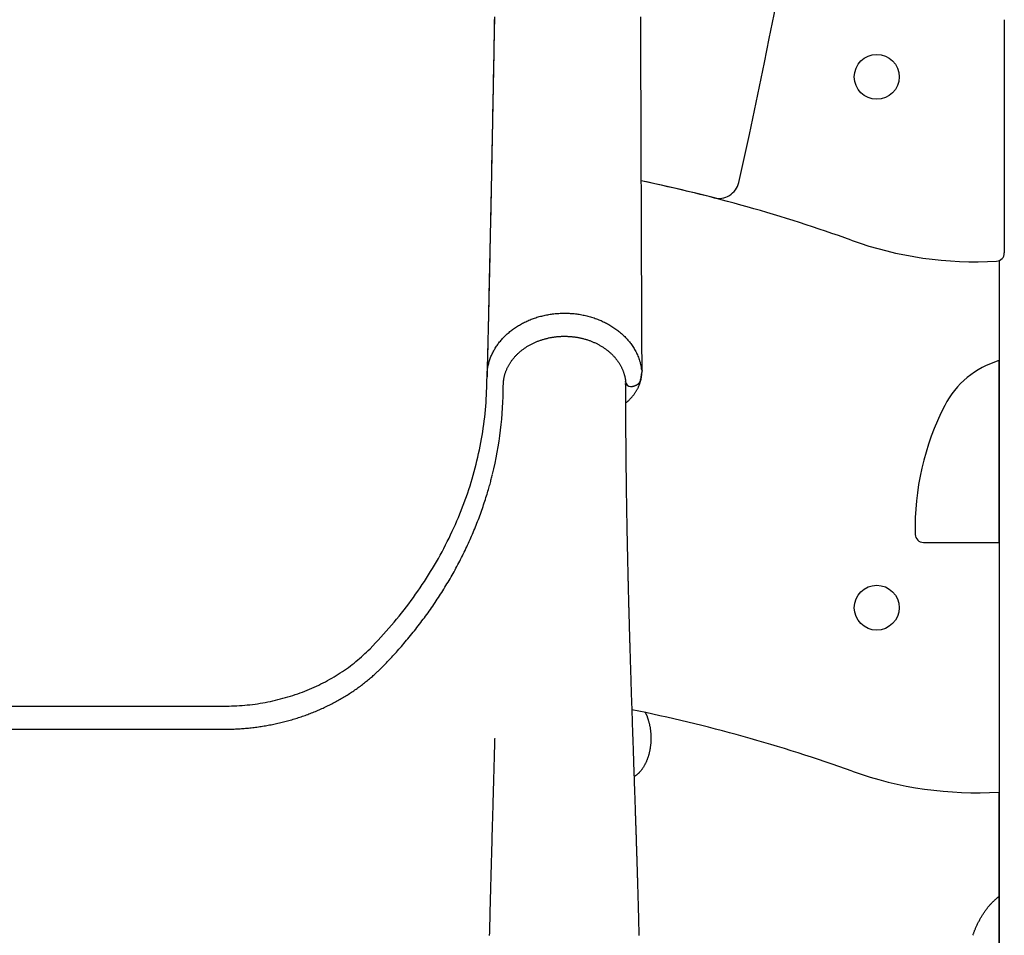
# Model space of a CAD drawing. Extents: x -4207 to 9243, y -2004 to 2308.
# Drawn here: x 4438 to 4920, y -198 to 251 of the extents above; entities that cross this region are included whole.
import ezdxf

# ---------------------------------------------------------------- set-up
doc = ezdxf.new("R2010")
doc.units = 0

msp = doc.modelspace()

# ---------------------------------------------------------------- linework, layer by layer
at = {"color": 7, "linetype": 'Continuous'}
for p, q in [((4920.47, 250.85), (4920.47, 136.58)), ((4917.97, 132.88), (4917.97, -1185.15)), ((4917.86, 83.85), (4917.86, -5.15)), ((4742.31, 74.59), (4742.91, 78.05)), ((4734.95, 71.5), (4734.9, 72.64)), ((4880.81, -5.15), (4917.97, -5.15)), ((4337.97, -85.39), (4537.97, -85.39)), ((4337.97, -96.7), (4537.97, -96.7)), ((4917.86, -127.45), (4917.86, -566.63))]:
    msp.add_line(p, q, dxfattribs=at)
for points in [[(4670.6, 252.31), (4670.56, 249.81), (4670.51, 247.31), (4670.46, 244.83), (4670.42, 242.36), (4670.37, 239.89), (4670.33, 237.44), (4670.28, 234.99), (4670.24, 232.55), (4670.19, 230.11), (4670.15, 227.69), (4670.1, 225.27), (4670.06, 222.86), (4670.01, 220.44), (4669.97, 218.02), (4669.92, 215.61), (4669.88, 213.18), (4669.83, 210.75), (4669.78, 208.3), (4669.74, 205.85), (4669.69, 203.39), (4669.64, 200.91), (4669.6, 198.43), (4669.55, 195.94), (4669.5, 193.44), (4669.45, 190.93), (4669.4, 188.42), (4669.35, 185.89), (4669.3, 183.36), (4669.25, 180.83), (4669.2, 178.28), (4669.15, 175.73), (4669.1, 173.17), (4669.05, 170.61), (4669, 168.04), (4668.95, 165.47), (4668.89, 162.89), (4668.84, 160.32), (4668.79, 157.76), (4668.74, 155.2), (4668.68, 152.64), (4668.63, 150.1), (4668.58, 147.57), (4668.53, 145.05), (4668.47, 142.55), (4668.42, 140.06), (4668.37, 137.58), (4668.32, 135.12), (4668.26, 132.67), (4668.21, 130.23), (4668.16, 127.81), (4668.11, 125.4), (4668.06, 123.01), (4668, 120.63), (4667.95, 118.26), (4667.9, 115.9), (4667.85, 113.56), (4667.8, 111.23), (4667.74, 108.92), (4667.69, 106.62), (4667.64, 104.33), (4667.59, 102.06), (4667.54, 99.8), (4667.48, 97.56), (4667.43, 95.34), (4667.38, 93.14), (4667.33, 90.95), (4667.28, 88.78), (4667.23, 86.63), (4667.18, 84.48), (4667.12, 82.35), (4667.07, 80.22), (4667.02, 78.1), (4666.97, 75.98)], [(4670.6, 251.49), (4670.57, 249.53), (4670.53, 247.55), (4670.5, 245.58), (4670.46, 243.59), (4670.43, 241.6), (4670.39, 239.6), (4670.35, 237.6), (4670.32, 235.59), (4670.28, 233.57), (4670.24, 231.54), (4670.2, 229.52), (4670.17, 227.48), (4670.13, 225.44), (4670.09, 223.39), (4670.05, 221.34), (4670.01, 219.28), (4669.98, 217.22), (4669.94, 215.15), (4669.9, 213.08), (4669.86, 211), (4669.82, 208.92), (4669.78, 206.83), (4669.74, 204.74), (4669.7, 202.64), (4669.66, 200.54), (4669.62, 198.44), (4669.58, 196.33), (4669.54, 194.21), (4669.5, 192.1), (4669.45, 189.98), (4669.41, 187.86), (4669.37, 185.73), (4669.33, 183.6), (4669.29, 181.47), (4669.24, 179.33), (4669.2, 177.19), (4669.16, 175.05), (4669.12, 172.91), (4669.07, 170.77), (4669.03, 168.63), (4668.99, 166.49), (4668.94, 164.37), (4668.9, 162.25), (4668.86, 160.15), (4668.81, 158.07), (4668.77, 156), (4668.73, 153.96), (4668.69, 151.93), (4668.65, 149.92), (4668.6, 147.94), (4668.56, 145.97), (4668.52, 144.02), (4668.48, 142.09), (4668.44, 140.18), (4668.4, 138.28), (4668.36, 136.41), (4668.32, 134.56), (4668.28, 132.72), (4668.24, 130.91), (4668.2, 129.11), (4668.16, 127.34), (4668.13, 125.58), (4668.09, 123.84), (4668.05, 122.12), (4668.01, 120.4), (4667.97, 118.7), (4667.94, 117.01), (4667.9, 115.32), (4667.86, 113.64), (4667.82, 111.96), (4667.78, 110.28), (4667.75, 108.61), (4667.71, 106.95), (4667.67, 105.29), (4667.63, 103.66), (4667.59, 102.03), (4667.56, 100.42), (4667.52, 98.83), (4667.48, 97.26), (4667.45, 95.71), (4667.41, 94.18), (4667.38, 92.67), (4667.34, 91.18), (4667.31, 89.71), (4667.27, 88.27), (4667.24, 86.84), (4667.2, 85.44), (4667.17, 84.05), (4667.13, 82.68), (4667.1, 81.32), (4667.07, 79.97), (4667.04, 78.62), (4667, 77.28)], [(4742.96, 78.95), (4742.95, 80.39), (4742.95, 81.83), (4742.94, 83.28), (4742.93, 84.74), (4742.93, 86.23), (4742.92, 87.74), (4742.91, 89.28), (4742.91, 90.85), (4742.9, 92.46), (4742.89, 94.11), (4742.89, 95.8), (4742.88, 97.52), (4742.87, 99.28), (4742.86, 101.08), (4742.86, 102.91), (4742.85, 104.77), (4742.84, 106.67), (4742.83, 108.59), (4742.82, 110.54), (4742.82, 112.52), (4742.81, 114.51), (4742.8, 116.51), (4742.79, 118.53), (4742.78, 120.55), (4742.78, 122.57), (4742.77, 124.6), (4742.76, 126.62), (4742.75, 128.65), (4742.74, 130.68), (4742.74, 132.71), (4742.73, 134.74), (4742.72, 136.77), (4742.71, 138.8), (4742.71, 140.83), (4742.7, 142.86), (4742.69, 144.89), (4742.68, 146.92), (4742.68, 148.94), (4742.67, 150.97), (4742.66, 153), (4742.65, 155.02), (4742.65, 157.05), (4742.64, 159.08), (4742.63, 161.1), (4742.62, 163.13), (4742.62, 165.17), (4742.61, 167.2), (4742.6, 169.25), (4742.59, 171.29), (4742.59, 173.35), (4742.58, 175.4), (4742.57, 177.47), (4742.56, 179.54), (4742.56, 181.61), (4742.55, 183.69), (4742.54, 185.77), (4742.53, 187.86), (4742.53, 189.95), (4742.52, 192.05), (4742.51, 194.15), (4742.51, 196.25), (4742.5, 198.36), (4742.49, 200.47), (4742.48, 202.59), (4742.48, 204.71), (4742.47, 206.83), (4742.46, 208.95), (4742.45, 211.07), (4742.45, 213.2), (4742.44, 215.31), (4742.43, 217.43), (4742.43, 219.54), (4742.42, 221.64), (4742.41, 223.73), (4742.4, 225.82), (4742.4, 227.91), (4742.39, 229.98), (4742.38, 232.05), (4742.38, 234.11), (4742.37, 236.16), (4742.36, 238.21), (4742.36, 240.25), (4742.35, 242.28), (4742.34, 244.3), (4742.34, 246.31), (4742.33, 248.32), (4742.32, 250.32), (4742.32, 252.31)], [(4666.97, 75.98), (4666.99, 76.48), (4667.02, 76.98), (4667.05, 77.48), (4667.08, 77.98), (4667.12, 78.48), (4667.16, 78.98), (4667.22, 79.48), (4667.29, 79.98), (4667.36, 80.47), (4667.45, 80.97), (4667.56, 81.46), (4667.67, 81.95), (4667.79, 82.44), (4667.93, 82.93), (4668.07, 83.42), (4668.22, 83.91), (4668.39, 84.39), (4668.56, 84.87), (4668.74, 85.35), (4668.92, 85.83), (4669.12, 86.3), (4669.33, 86.77), (4669.55, 87.24), (4669.77, 87.71), (4670.01, 88.17), (4670.25, 88.63), (4670.5, 89.08), (4670.76, 89.54), (4671.04, 89.99), (4671.32, 90.43), (4671.6, 90.87), (4671.9, 91.31), (4672.21, 91.75), (4672.52, 92.18), (4672.84, 92.6), (4673.17, 93.02), (4673.51, 93.44), (4673.86, 93.85), (4674.21, 94.26), (4674.58, 94.66), (4674.95, 95.06), (4675.33, 95.45), (4675.71, 95.84), (4676.11, 96.23), (4676.51, 96.6), (4676.92, 96.98), (4677.33, 97.34), (4677.76, 97.71), (4678.19, 98.06), (4678.63, 98.41), (4679.07, 98.76), (4679.52, 99.09), (4679.98, 99.43), (4680.44, 99.75), (4680.91, 100.07), (4681.39, 100.39), (4681.87, 100.7), (4682.36, 101), (4682.86, 101.29), (4683.36, 101.58), (4683.86, 101.86), (4684.37, 102.14), (4684.89, 102.4), (4685.41, 102.67), (4685.94, 102.92), (4686.47, 103.17), (4687.01, 103.41), (4687.55, 103.64), (4688.09, 103.87), (4688.64, 104.09), (4689.2, 104.3), (4689.76, 104.5), (4690.32, 104.7), (4690.88, 104.89), (4691.45, 105.07), (4692.03, 105.25), (4692.6, 105.41), (4693.18, 105.57), (4693.77, 105.72), (4694.35, 105.87), (4694.94, 106), (4695.53, 106.13), (4696.13, 106.25), (4696.72, 106.36), (4697.32, 106.47), (4697.92, 106.57), (4698.53, 106.66), (4699.14, 106.74), (4699.74, 106.81), (4700.36, 106.88), (4700.97, 106.93), (4701.58, 106.98), (4702.2, 107.02), (4702.82, 107.06), (4703.44, 107.08), (4704.06, 107.1), (4704.68, 107.11), (4705.3, 107.11), (4705.93, 107.1), (4706.55, 107.08), (4707.18, 107.05), (4707.8, 107.02), (4708.43, 106.98), (4709.05, 106.93), (4709.68, 106.87), (4710.3, 106.8), (4710.92, 106.72), (4711.55, 106.64), (4712.17, 106.54), (4712.79, 106.44), (4713.4, 106.33), (4714.02, 106.21), (4714.63, 106.08), (4715.24, 105.95), (4715.85, 105.8), (4716.45, 105.65), (4717.05, 105.49), (4717.65, 105.32), (4718.24, 105.15), (4718.83, 104.96), (4719.42, 104.77), (4720, 104.57), (4720.58, 104.36), (4721.16, 104.14), (4721.73, 103.92), (4722.29, 103.69), (4722.85, 103.45), (4723.41, 103.2), (4723.96, 102.94), (4724.5, 102.68), (4725.04, 102.41), (4725.57, 102.13), (4726.1, 101.85), (4726.62, 101.56), (4727.14, 101.26), (4727.65, 100.95), (4728.15, 100.64), (4728.65, 100.32), (4729.14, 100), (4729.63, 99.66), (4730.1, 99.33), (4730.57, 98.98), (4731.04, 98.63), (4731.49, 98.27), (4731.94, 97.91), (4732.38, 97.54), (4732.82, 97.16), (4733.24, 96.78), (4733.66, 96.39), (4734.07, 95.99), (4734.48, 95.6), (4734.87, 95.19), (4735.26, 94.78), (4735.63, 94.37), (4736, 93.94), (4736.37, 93.51), (4736.72, 93.08), (4737.07, 92.64), (4737.41, 92.18), (4737.75, 91.72), (4738.07, 91.26), (4738.39, 90.78), (4738.71, 90.29), (4739.02, 89.8), (4739.31, 89.29), (4739.61, 88.78), (4739.89, 88.26), (4740.16, 87.73), (4740.43, 87.19), (4740.69, 86.64), (4740.93, 86.08), (4741.16, 85.52), (4741.38, 84.94), (4741.59, 84.36), (4741.78, 83.77), (4741.95, 83.17), (4742.1, 82.56), (4742.24, 81.95), (4742.37, 81.33), (4742.48, 80.7), (4742.59, 80.07), (4742.69, 79.44), (4742.78, 78.81), (4742.88, 78.17)], [(4674.97, 71.68), (4674.97, 71.88), (4674.98, 72.09), (4674.98, 72.29), (4674.99, 72.5), (4675, 72.72), (4675.01, 72.93), (4675.03, 73.16), (4675.04, 73.38), (4675.06, 73.62), (4675.09, 73.86), (4675.12, 74.1), (4675.15, 74.35), (4675.19, 74.61), (4675.23, 74.88), (4675.28, 75.15), (4675.33, 75.42), (4675.39, 75.71), (4675.46, 75.99), (4675.52, 76.28), (4675.6, 76.58), (4675.68, 76.88), (4675.76, 77.18), (4675.85, 77.48), (4675.95, 77.77), (4676.05, 78.07), (4676.15, 78.37), (4676.26, 78.67), (4676.38, 78.96), (4676.5, 79.26), (4676.62, 79.55), (4676.75, 79.84), (4676.88, 80.13), (4677.02, 80.42), (4677.16, 80.71), (4677.31, 80.99), (4677.46, 81.28), (4677.61, 81.56), (4677.77, 81.84), (4677.94, 82.12), (4678.11, 82.4), (4678.28, 82.67), (4678.46, 82.95), (4678.64, 83.22), (4678.83, 83.49), (4679.02, 83.76), (4679.21, 84.03), (4679.41, 84.29), (4679.62, 84.55), (4679.82, 84.81), (4680.04, 85.07), (4680.25, 85.33), (4680.47, 85.58), (4680.69, 85.83), (4680.92, 86.08), (4681.15, 86.33), (4681.39, 86.57), (4681.63, 86.81), (4681.87, 87.05), (4682.12, 87.29), (4682.37, 87.52), (4682.62, 87.75), (4682.88, 87.98), (4683.14, 88.21), (4683.41, 88.43), (4683.68, 88.65), (4683.95, 88.87), (4684.22, 89.08), (4684.5, 89.3), (4684.79, 89.51), (4685.07, 89.71), (4685.36, 89.92), (4685.65, 90.12), (4685.95, 90.31), (4686.24, 90.51), (4686.55, 90.7), (4686.85, 90.89), (4687.16, 91.07), (4687.47, 91.25), (4687.78, 91.43), (4688.1, 91.61), (4688.41, 91.78), (4688.74, 91.95), (4689.06, 92.12), (4689.39, 92.28), (4689.72, 92.44), (4690.05, 92.59), (4690.38, 92.74), (4690.72, 92.89), (4691.06, 93.04), (4691.4, 93.18), (4691.74, 93.32), (4692.08, 93.45), (4692.43, 93.58), (4692.78, 93.71), (4693.13, 93.84), (4693.49, 93.96), (4693.84, 94.07), (4694.2, 94.19), (4694.56, 94.29), (4694.92, 94.4), (4695.28, 94.5), (4695.64, 94.6), (4696.01, 94.69), (4696.38, 94.78), (4696.75, 94.87), (4697.11, 94.95), (4697.49, 95.03), (4697.86, 95.11), (4698.23, 95.18), (4698.61, 95.25), (4698.98, 95.31), (4699.36, 95.37), (4699.73, 95.43), (4700.11, 95.48), (4700.49, 95.53), (4700.87, 95.57), (4701.25, 95.61), (4701.63, 95.65), (4702.01, 95.68), (4702.4, 95.71), (4702.78, 95.73), (4703.16, 95.76), (4703.54, 95.77), (4703.93, 95.78), (4704.31, 95.79), (4704.7, 95.8), (4705.08, 95.8), (4705.46, 95.8), (4705.85, 95.79), (4706.23, 95.78), (4706.61, 95.76), (4706.99, 95.74), (4707.38, 95.72), (4707.76, 95.69), (4708.14, 95.66), (4708.52, 95.63), (4708.9, 95.59), (4709.28, 95.55), (4709.66, 95.5), (4710.04, 95.45), (4710.42, 95.4), (4710.79, 95.34), (4711.17, 95.28), (4711.54, 95.21), (4711.92, 95.14), (4712.29, 95.07), (4712.66, 94.99), (4713.03, 94.91), (4713.4, 94.82), (4713.77, 94.74), (4714.13, 94.64), (4714.49, 94.55), (4714.86, 94.45), (4715.22, 94.34), (4715.58, 94.24), (4715.93, 94.13), (4716.29, 94.01), (4716.64, 93.89), (4717, 93.77), (4717.34, 93.64), (4717.69, 93.52), (4718.04, 93.38), (4718.38, 93.25), (4718.72, 93.11), (4719.06, 92.96), (4719.4, 92.82), (4719.73, 92.67), (4720.06, 92.51), (4720.39, 92.36), (4720.72, 92.2), (4721.04, 92.03), (4721.36, 91.87), (4721.68, 91.7), (4722, 91.52), (4722.31, 91.35), (4722.62, 91.17), (4722.93, 90.99), (4723.23, 90.8), (4723.54, 90.61), (4723.83, 90.42), (4724.13, 90.22), (4724.42, 90.03), (4724.71, 89.83), (4725, 89.62), (4725.28, 89.42), (4725.56, 89.21), (4725.83, 88.99), (4726.11, 88.78), (4726.38, 88.56), (4726.64, 88.34), (4726.9, 88.12), (4727.16, 87.89), (4727.42, 87.66), (4727.67, 87.43), (4727.91, 87.2), (4728.16, 86.96), (4728.4, 86.73), (4728.63, 86.48), (4728.87, 86.24), (4729.1, 86), (4729.32, 85.75), (4729.54, 85.5), (4729.76, 85.25), (4729.97, 84.99), (4730.18, 84.74), (4730.38, 84.48), (4730.58, 84.22), (4730.78, 83.96), (4730.97, 83.69), (4731.16, 83.42), (4731.34, 83.16), (4731.52, 82.89), (4731.7, 82.61), (4731.87, 82.34), (4732.04, 82.07), (4732.2, 81.79), (4732.36, 81.51), (4732.51, 81.23), (4732.66, 80.95), (4732.8, 80.66), (4732.94, 80.38), (4733.08, 80.09), (4733.21, 79.81), (4733.34, 79.52), (4733.46, 79.23), (4733.57, 78.94), (4733.69, 78.65), (4733.79, 78.36), (4733.89, 78.07), (4733.99, 77.79), (4734.08, 77.5), (4734.17, 77.23), (4734.25, 76.96), (4734.32, 76.69), (4734.39, 76.43), (4734.45, 76.17), (4734.51, 75.92), (4734.56, 75.68), (4734.61, 75.44), (4734.65, 75.21), (4734.69, 74.98), (4734.72, 74.76), (4734.76, 74.54), (4734.79, 74.33), (4734.81, 74.11), (4734.84, 73.91), (4734.86, 73.7), (4734.89, 73.49)], [(4735.03, 63.24), (4735.18, 63.35), (4735.33, 63.47), (4735.48, 63.59), (4735.64, 63.71), (4735.79, 63.83), (4735.95, 63.97), (4736.11, 64.1), (4736.28, 64.25), (4736.44, 64.4), (4736.62, 64.56), (4736.79, 64.74), (4736.97, 64.92), (4737.15, 65.1), (4737.34, 65.3), (4737.52, 65.51), (4737.72, 65.72), (4737.91, 65.94), (4738.11, 66.17), (4738.31, 66.41), (4738.5, 66.65), (4738.7, 66.89), (4738.89, 67.15), (4739.09, 67.4), (4739.27, 67.65), (4739.46, 67.91), (4739.63, 68.17), (4739.8, 68.43), (4739.97, 68.69), (4740.13, 68.96), (4740.29, 69.22), (4740.44, 69.49), (4740.59, 69.75), (4740.74, 70.02), (4740.87, 70.29), (4741.01, 70.56), (4741.14, 70.83), (4741.26, 71.11), (4741.38, 71.38), (4741.5, 71.65), (4741.61, 71.93), (4741.71, 72.2), (4741.81, 72.48), (4741.91, 72.75), (4742, 73.03), (4742.08, 73.3), (4742.16, 73.57), (4742.24, 73.84), (4742.31, 74.1), (4742.38, 74.36), (4742.44, 74.61), (4742.5, 74.86), (4742.55, 75.1), (4742.59, 75.34), (4742.64, 75.58), (4742.67, 75.81), (4742.71, 76.03), (4742.74, 76.25), (4742.76, 76.47), (4742.78, 76.68), (4742.8, 76.88), (4742.81, 77.09), (4742.83, 77.29), (4742.84, 77.49), (4742.85, 77.69)], [(4742.88, 78.17), (4742.88, 78.15), (4742.88, 78.13), (4742.89, 78.12), (4742.89, 78.1), (4742.89, 78.08), (4742.89, 78.07), (4742.9, 78.06), (4742.9, 78.05), (4742.9, 78.03), (4742.9, 78.03), (4742.9, 78.02), (4742.9, 78.01), (4742.9, 78.01), (4742.9, 78.01), (4742.91, 78.01), (4742.91, 78.01), (4742.91, 78.01), (4742.91, 78.02), (4742.91, 78.02), (4742.91, 78.03), (4742.91, 78.03), (4742.91, 78.04), (4742.91, 78.05), (4742.91, 78.05)], [(4742.92, 78.4), (4742.93, 78.42), (4742.93, 78.44), (4742.93, 78.45), (4742.93, 78.47), (4742.93, 78.49), (4742.93, 78.5), (4742.93, 78.52), (4742.93, 78.54), (4742.93, 78.55), (4742.93, 78.57), (4742.93, 78.59), (4742.93, 78.6), (4742.93, 78.62), (4742.93, 78.64), (4742.93, 78.65), (4742.93, 78.67)], [(4742.93, 78.67), (4742.94, 78.72), (4742.94, 78.77), (4742.94, 78.81), (4742.94, 78.85), (4742.94, 78.89), (4742.94, 78.93), (4742.94, 78.96), (4742.94, 78.99), (4742.94, 79.01), (4742.94, 79.02), (4742.95, 79.03), (4742.95, 79.03), (4742.95, 79.03), (4742.95, 79.03), (4742.95, 79.02), (4742.95, 79.02)], [(4742.96, 78.82), (4742.96, 78.81), (4742.96, 78.81), (4742.96, 78.81), (4742.96, 78.8), (4742.96, 78.8), (4742.96, 78.79), (4742.96, 78.79), (4742.96, 78.78), (4742.96, 78.78), (4742.96, 78.77), (4742.96, 78.77), (4742.96, 78.76), (4742.95, 78.76), (4742.95, 78.75), (4742.95, 78.74), (4742.95, 78.73), (4742.95, 78.72), (4742.95, 78.71), (4742.95, 78.7), (4742.94, 78.69), (4742.94, 78.67), (4742.94, 78.66), (4742.94, 78.65), (4742.93, 78.63)], [(4742.96, 78.95), (4742.96, 78.94), (4742.96, 78.93), (4742.96, 78.92), (4742.96, 78.91), (4742.96, 78.9), (4742.96, 78.89), (4742.96, 78.88), (4742.96, 78.87), (4742.96, 78.87), (4742.96, 78.86), (4742.96, 78.85), (4742.96, 78.84), (4742.96, 78.84), (4742.96, 78.83), (4742.96, 78.82), (4742.96, 78.82)], [(4609.65, -57.28), (4610.99, -55.85), (4612.33, -54.43), (4613.67, -53), (4615, -51.56), (4616.32, -50.12), (4617.63, -48.68), (4618.92, -47.22), (4620.2, -45.76), (4621.46, -44.28), (4622.7, -42.8), (4623.92, -41.3), (4625.12, -39.8), (4626.31, -38.28), (4627.48, -36.76), (4628.63, -35.22), (4629.77, -33.68), (4630.9, -32.14), (4632, -30.58), (4633.1, -29.02), (4634.18, -27.45), (4635.24, -25.87), (4636.28, -24.29), (4637.31, -22.7), (4638.33, -21.1), (4639.32, -19.5), (4640.3, -17.89), (4641.26, -16.27), (4642.21, -14.64), (4643.14, -13.01), (4644.05, -11.37), (4644.94, -9.73), (4645.82, -8.08), (4646.68, -6.42), (4647.52, -4.76), (4648.35, -3.09), (4649.16, -1.42), (4649.95, 0.26), (4650.72, 1.95), (4651.48, 3.64), (4652.22, 5.33), (4652.94, 7.04), (4653.65, 8.74), (4654.33, 10.45), (4655, 12.17), (4655.65, 13.89), (4656.29, 15.61), (4656.9, 17.34), (4657.5, 19.07), (4658.08, 20.81), (4658.64, 22.55), (4659.18, 24.29), (4659.71, 26.04), (4660.22, 27.79), (4660.71, 29.55), (4661.18, 31.31), (4661.63, 33.07), (4662.06, 34.83), (4662.48, 36.6), (4662.87, 38.37), (4663.25, 40.14), (4663.61, 41.92), (4663.96, 43.7), (4664.28, 45.48), (4664.59, 47.26), (4664.88, 49.05), (4665.16, 50.83), (4665.41, 52.62), (4665.65, 54.41), (4665.86, 56.2), (4666.05, 58), (4666.23, 59.79), (4666.38, 61.59), (4666.5, 63.38), (4666.61, 65.18), (4666.69, 66.98), (4666.77, 68.78), (4666.83, 70.58), (4666.88, 72.38), (4666.93, 74.18), (4666.97, 75.98)], [(4734.87, 73.35), (4734.87, 73.37), (4734.87, 73.39), (4734.87, 73.41), (4734.87, 73.43), (4734.87, 73.44), (4734.87, 73.46), (4734.87, 73.48), (4734.87, 73.5), (4734.87, 73.52), (4734.87, 73.53), (4734.87, 73.55), (4734.87, 73.57), (4734.87, 73.58), (4734.86, 73.6), (4734.86, 73.61), (4734.86, 73.63)], [(4741.57, -197.64), (4741.55, -196.68), (4741.52, -195.74), (4741.5, -194.81), (4741.48, -193.9), (4741.45, -193), (4741.43, -192.11), (4741.41, -191.24), (4741.39, -190.38), (4741.36, -189.53), (4741.34, -188.7), (4741.32, -187.88), (4741.3, -187.07), (4741.28, -186.28), (4741.26, -185.5), (4741.24, -184.73), (4741.21, -183.98), (4741.19, -183.24), (4741.17, -182.52), (4741.15, -181.8), (4741.13, -181.1), (4741.12, -180.41), (4741.1, -179.74), (4741.08, -179.08), (4741.06, -178.42), (4741.04, -177.78), (4741.02, -177.16), (4741.01, -176.54), (4740.99, -175.93), (4740.97, -175.33), (4740.95, -174.74), (4740.94, -174.17), (4740.92, -173.6), (4740.9, -173.04), (4740.89, -172.48), (4740.87, -171.94), (4740.86, -171.41), (4740.84, -170.89), (4740.82, -170.37), (4740.81, -169.87), (4740.79, -169.37), (4740.78, -168.89), (4740.77, -168.42), (4740.75, -167.95), (4740.74, -167.5), (4740.72, -167.05), (4740.71, -166.62), (4740.7, -166.2), (4740.69, -165.79), (4740.67, -165.39), (4740.66, -165), (4740.65, -164.62), (4740.64, -164.25), (4740.63, -163.9), (4740.62, -163.55), (4740.61, -163.21), (4740.6, -162.88), (4740.59, -162.56), (4740.58, -162.25), (4740.57, -161.96), (4740.56, -161.67), (4740.55, -161.39), (4740.54, -161.12), (4740.53, -160.86), (4740.53, -160.61), (4740.52, -160.36), (4740.51, -160.13), (4740.5, -159.9), (4740.5, -159.68), (4740.49, -159.47), (4740.48, -159.27), (4740.48, -159.07), (4740.47, -158.88), (4740.47, -158.7), (4740.46, -158.52), (4740.46, -158.35), (4740.45, -158.19), (4740.45, -158.04), (4740.44, -157.89), (4740.44, -157.74), (4740.43, -157.61), (4740.43, -157.48), (4740.42, -157.35), (4740.42, -157.22), (4740.42, -157.1), (4740.41, -156.98), (4740.41, -156.86), (4740.4, -156.75), (4740.4, -156.63), (4740.4, -156.51), (4740.39, -156.39), (4740.39, -156.26), (4740.39, -156.14), (4740.38, -156.01), (4740.38, -155.87), (4740.37, -155.73), (4740.37, -155.58), (4740.36, -155.43), (4740.36, -155.27), (4740.35, -155.1), (4740.35, -154.92), (4740.34, -154.73), (4740.33, -154.53), (4740.33, -154.33), (4740.32, -154.11), (4740.31, -153.88), (4740.31, -153.64), (4740.3, -153.39), (4740.29, -153.14), (4740.28, -152.87), (4740.27, -152.6), (4740.26, -152.32), (4740.25, -152.03), (4740.24, -151.73), (4740.23, -151.42), (4740.22, -151.1), (4740.21, -150.78), (4740.2, -150.44), (4740.19, -150.1), (4740.18, -149.75), (4740.17, -149.4), (4740.16, -149.03), (4740.15, -148.66), (4740.13, -148.28), (4740.12, -147.89), (4740.11, -147.5), (4740.09, -147.1), (4740.08, -146.69), (4740.07, -146.27), (4740.05, -145.85), (4740.04, -145.42), (4740.03, -144.99), (4740.01, -144.55), (4740, -144.1), (4739.98, -143.65), (4739.97, -143.19), (4739.95, -142.73), (4739.94, -142.26), (4739.92, -141.79), (4739.9, -141.32), (4739.89, -140.84), (4739.87, -140.36), (4739.86, -139.87), (4739.84, -139.39), (4739.82, -138.9), (4739.81, -138.41), (4739.79, -137.92), (4739.77, -137.44), (4739.76, -136.95), (4739.74, -136.46), (4739.73, -135.97), (4739.71, -135.48), (4739.69, -134.98), (4739.68, -134.48), (4739.66, -133.97), (4739.64, -133.45), (4739.62, -132.91), (4739.6, -132.35), (4739.58, -131.78), (4739.56, -131.18), (4739.54, -130.57), (4739.52, -129.94), (4739.5, -129.28), (4739.48, -128.61), (4739.45, -127.92), (4739.43, -127.22), (4739.41, -126.49), (4739.38, -125.75), (4739.35, -124.99), (4739.33, -124.21), (4739.3, -123.41), (4739.27, -122.6), (4739.25, -121.77), (4739.22, -120.93), (4739.19, -120.06), (4739.16, -119.19), (4739.13, -118.3), (4739.1, -117.41), (4739.07, -116.51), (4739.04, -115.61), (4739, -114.71), (4738.97, -113.81), (4738.94, -112.92), (4738.91, -112.04), (4738.88, -111.15), (4738.85, -110.28), (4738.82, -109.4), (4738.79, -108.53), (4738.76, -107.66), (4738.73, -106.8), (4738.71, -105.93), (4738.68, -105.07), (4738.65, -104.2), (4738.62, -103.34), (4738.59, -102.47), (4738.56, -101.6), (4738.53, -100.72), (4738.5, -99.84), (4738.47, -98.96), (4738.44, -98.07), (4738.41, -97.17), (4738.38, -96.26), (4738.35, -95.35), (4738.32, -94.43), (4738.29, -93.5), (4738.25, -92.56), (4738.22, -91.62), (4738.19, -90.66), (4738.16, -89.69), (4738.13, -88.72), (4738.09, -87.73), (4738.06, -86.73), (4738.03, -85.73), (4737.99, -84.71), (4737.96, -83.69), (4737.93, -82.65), (4737.89, -81.62), (4737.86, -80.58), (4737.82, -79.54), (4737.79, -78.51), (4737.76, -77.49), (4737.73, -76.47), (4737.69, -75.47), (4737.66, -74.49), (4737.63, -73.52), (4737.6, -72.56), (4737.57, -71.62), (4737.54, -70.7), (4737.51, -69.79), (4737.48, -68.9), (4737.46, -68.03), (4737.43, -67.18), (4737.41, -66.35), (4737.38, -65.54), (4737.36, -64.76), (4737.33, -63.99), (4737.31, -63.25), (4737.29, -62.53), (4737.27, -61.83), (4737.25, -61.16), (4737.23, -60.5), (4737.21, -59.87), (4737.19, -59.25), (4737.17, -58.64), (4737.15, -58.05), (4737.13, -57.47), (4737.12, -56.9), (4737.1, -56.33), (4737.08, -55.78), (4737.07, -55.23), (4737.05, -54.7), (4737.04, -54.17), (4737.02, -53.66), (4737.01, -53.16), (4736.99, -52.67), (4736.98, -52.19), (4736.97, -51.73), (4736.95, -51.27), (4736.94, -50.83), (4736.93, -50.4), (4736.91, -49.98), (4736.9, -49.57), (4736.89, -49.18), (4736.88, -48.79), (4736.87, -48.41), (4736.86, -48.05), (4736.85, -47.69), (4736.84, -47.34), (4736.83, -47.01), (4736.82, -46.68), (4736.81, -46.36), (4736.8, -46.05), (4736.79, -45.75), (4736.79, -45.46), (4736.78, -45.17), (4736.77, -44.88), (4736.76, -44.6), (4736.75, -44.32), (4736.75, -44.04), (4736.74, -43.76), (4736.73, -43.49), (4736.72, -43.21), (4736.72, -42.93), (4736.71, -42.65), (4736.7, -42.37), (4736.69, -42.09), (4736.68, -41.8), (4736.68, -41.51), (4736.67, -41.22), (4736.66, -40.92), (4736.65, -40.61), (4736.64, -40.29), (4736.63, -39.96), (4736.63, -39.63), (4736.62, -39.28), (4736.61, -38.92), (4736.6, -38.54), (4736.59, -38.16), (4736.58, -37.76), (4736.56, -37.36), (4736.55, -36.94), (4736.54, -36.51), (4736.53, -36.07), (4736.52, -35.62), (4736.51, -35.16), (4736.49, -34.69), (4736.48, -34.21), (4736.47, -33.72), (4736.46, -33.22), (4736.44, -32.71), (4736.43, -32.2), (4736.42, -31.67), (4736.4, -31.14), (4736.39, -30.6), (4736.37, -30.06), (4736.36, -29.51), (4736.35, -28.96), (4736.33, -28.41), (4736.32, -27.85), (4736.31, -27.3), (4736.29, -26.74), (4736.28, -26.19), (4736.26, -25.63), (4736.25, -25.06), (4736.24, -24.5), (4736.22, -23.93), (4736.21, -23.36), (4736.2, -22.79), (4736.18, -22.21), (4736.17, -21.63), (4736.15, -21.05), (4736.14, -20.46), (4736.13, -19.87), (4736.11, -19.27), (4736.1, -18.66), (4736.08, -18.05), (4736.07, -17.43), (4736.06, -16.81), (4736.04, -16.18), (4736.03, -15.54), (4736.01, -14.89), (4736, -14.23), (4735.98, -13.56), (4735.97, -12.89), (4735.95, -12.2), (4735.94, -11.51), (4735.92, -10.81), (4735.91, -10.09), (4735.89, -9.37), (4735.88, -8.64), (4735.86, -7.9), (4735.85, -7.15), (4735.83, -6.38), (4735.81, -5.61), (4735.8, -4.83), (4735.78, -4.04), (4735.77, -3.24), (4735.75, -2.43), (4735.73, -1.61), (4735.72, -0.78), (4735.7, 0.06), (4735.69, 0.91), (4735.67, 1.77), (4735.65, 2.63), (4735.64, 3.51), (4735.62, 4.4), (4735.61, 5.3), (4735.59, 6.21), (4735.57, 7.12), (4735.56, 8.06), (4735.54, 9), (4735.52, 9.95), (4735.51, 10.92), (4735.49, 11.9), (4735.48, 12.9), (4735.46, 13.91), (4735.44, 14.93), (4735.43, 15.97), (4735.41, 17.03), (4735.4, 18.1), (4735.38, 19.18), (4735.36, 20.28), (4735.35, 21.39), (4735.33, 22.52), (4735.32, 23.66), (4735.3, 24.82), (4735.29, 26), (4735.27, 27.18), (4735.26, 28.39), (4735.24, 29.61), (4735.23, 30.84), (4735.21, 32.09), (4735.2, 33.36), (4735.18, 34.64), (4735.17, 35.93), (4735.16, 37.23), (4735.15, 38.55), (4735.13, 39.88), (4735.12, 41.22), (4735.11, 42.57), (4735.1, 43.93), (4735.09, 45.29), (4735.08, 46.66), (4735.07, 48.04), (4735.06, 49.42), (4735.05, 50.8), (4735.04, 52.18), (4735.03, 53.56), (4735.03, 54.94), (4735.02, 56.32), (4735.01, 57.69), (4735.01, 59.07), (4735, 60.44), (4735, 61.8), (4735, 63.17), (4734.99, 64.53), (4734.99, 65.88), (4734.99, 67.24), (4734.99, 68.59), (4734.99, 69.94), (4734.99, 71.29), (4734.99, 72.64)], [(4737.37, 71.25), (4737.46, 71.25), (4737.55, 71.24), (4737.64, 71.24), (4737.74, 71.24), (4737.84, 71.24), (4737.94, 71.24), (4738.04, 71.25), (4738.15, 71.26), (4738.26, 71.27), (4738.38, 71.29), (4738.5, 71.31), (4738.62, 71.33), (4738.74, 71.36), (4738.87, 71.39), (4739, 71.42), (4739.14, 71.46), (4739.27, 71.5), (4739.41, 71.55), (4739.55, 71.6), (4739.69, 71.65), (4739.82, 71.71), (4739.96, 71.77), (4740.09, 71.83), (4740.22, 71.9), (4740.35, 71.97), (4740.47, 72.04), (4740.59, 72.11), (4740.71, 72.19), (4740.82, 72.27), (4740.93, 72.36), (4741.04, 72.44), (4741.14, 72.53), (4741.24, 72.62), (4741.33, 72.72), (4741.42, 72.81), (4741.5, 72.91), (4741.58, 73), (4741.65, 73.1), (4741.72, 73.19), (4741.79, 73.29), (4741.85, 73.38), (4741.91, 73.47), (4741.96, 73.56), (4742.01, 73.65), (4742.06, 73.74), (4742.1, 73.82), (4742.13, 73.91), (4742.16, 73.99), (4742.18, 74.07), (4742.21, 74.15), (4742.22, 74.22), (4742.24, 74.3), (4742.25, 74.37), (4742.26, 74.45), (4742.27, 74.52), (4742.27, 74.59)], [(4615.72, -66.16), (4616.21, -65.65), (4616.7, -65.14), (4617.2, -64.63), (4617.7, -64.11), (4618.2, -63.58), (4618.71, -63.05), (4619.23, -62.5), (4619.77, -61.93), (4620.31, -61.35), (4620.86, -60.76), (4621.42, -60.14), (4622, -59.51), (4622.58, -58.87), (4623.17, -58.21), (4623.78, -57.52), (4624.39, -56.83), (4625.02, -56.11), (4625.65, -55.38), (4626.29, -54.64), (4626.93, -53.89), (4627.57, -53.12), (4628.22, -52.35), (4628.87, -51.57), (4629.51, -50.79), (4630.15, -50.01), (4630.78, -49.22), (4631.41, -48.43), (4632.04, -47.64), (4632.66, -46.85), (4633.28, -46.05), (4633.9, -45.25), (4634.51, -44.45), (4635.11, -43.65), (4635.72, -42.85), (4636.31, -42.04), (4636.91, -41.23), (4637.5, -40.42), (4638.08, -39.61), (4638.66, -38.79), (4639.24, -37.98), (4639.81, -37.16), (4640.38, -36.34), (4640.94, -35.51), (4641.5, -34.69), (4642.05, -33.86), (4642.6, -33.03), (4643.15, -32.2), (4643.69, -31.37), (4644.23, -30.54), (4644.76, -29.7), (4645.29, -28.86), (4645.82, -28.02), (4646.34, -27.18), (4646.85, -26.34), (4647.36, -25.49), (4647.87, -24.64), (4648.37, -23.79), (4648.87, -22.94), (4649.36, -22.09), (4649.85, -21.24), (4650.33, -20.38), (4650.81, -19.52), (4651.29, -18.66), (4651.76, -17.8), (4652.23, -16.94), (4652.69, -16.07), (4653.14, -15.21), (4653.6, -14.34), (4654.05, -13.47), (4654.49, -12.6), (4654.93, -11.73), (4655.36, -10.86), (4655.79, -9.98), (4656.22, -9.1), (4656.64, -8.22), (4657.05, -7.34), (4657.47, -6.46), (4657.87, -5.58), (4658.27, -4.7), (4658.67, -3.81), (4659.06, -2.92), (4659.45, -2.04), (4659.84, -1.15), (4660.21, -0.25), (4660.59, 0.64), (4660.96, 1.53), (4661.32, 2.43), (4661.68, 3.32), (4662.04, 4.22), (4662.39, 5.12), (4662.74, 6.02), (4663.08, 6.92), (4663.41, 7.82), (4663.75, 8.73), (4664.07, 9.63), (4664.4, 10.54), (4664.71, 11.44), (4665.02, 12.35), (4665.33, 13.25), (4665.62, 14.14), (4665.91, 15.02), (4666.2, 15.89), (4666.47, 16.74), (4666.73, 17.57), (4666.98, 18.38), (4667.22, 19.17), (4667.45, 19.94), (4667.67, 20.68), (4667.88, 21.4), (4668.08, 22.1), (4668.27, 22.77), (4668.45, 23.43), (4668.62, 24.06), (4668.78, 24.67), (4668.93, 25.26), (4669.07, 25.84), (4669.21, 26.41), (4669.34, 26.97), (4669.48, 27.52), (4669.61, 28.07)], [(4537.97, -85.39), (4539.25, -85.36), (4540.54, -85.32), (4541.82, -85.28), (4543.1, -85.23), (4544.39, -85.18), (4545.67, -85.11), (4546.94, -85.02), (4548.22, -84.92), (4549.5, -84.81), (4550.77, -84.67), (4552.04, -84.52), (4553.31, -84.35), (4554.57, -84.17), (4555.83, -83.97), (4557.09, -83.75), (4558.34, -83.52), (4559.59, -83.28), (4560.84, -83.03), (4562.08, -82.76), (4563.32, -82.47), (4564.55, -82.18), (4565.78, -81.87), (4567, -81.54), (4568.21, -81.21), (4569.42, -80.85), (4570.63, -80.49), (4571.82, -80.11), (4573.01, -79.71), (4574.2, -79.31), (4575.37, -78.88), (4576.54, -78.45), (4577.71, -78), (4578.86, -77.54), (4580.01, -77.07), (4581.15, -76.58), (4582.27, -76.08), (4583.4, -75.57), (4584.51, -75.04), (4585.61, -74.5), (4586.7, -73.95), (4587.79, -73.39), (4588.86, -72.81), (4589.93, -72.22), (4590.98, -71.62), (4592.02, -71.01), (4593.06, -70.39), (4594.08, -69.75), (4595.09, -69.11), (4596.1, -68.45), (4597.09, -67.78), (4598.07, -67.1), (4599.04, -66.41), (4600, -65.71), (4600.94, -64.99), (4601.86, -64.27), (4602.77, -63.53), (4603.67, -62.77), (4604.55, -62.01), (4605.42, -61.24), (4606.28, -60.45), (4607.13, -59.67), (4607.97, -58.87), (4608.81, -58.08), (4609.65, -57.28)], [(4537.97, -96.7), (4538.45, -96.7), (4538.94, -96.69), (4539.43, -96.69), (4539.92, -96.68), (4540.42, -96.68), (4540.93, -96.67), (4541.45, -96.65), (4541.98, -96.64), (4542.52, -96.62), (4543.08, -96.6), (4543.65, -96.57), (4544.24, -96.54), (4544.84, -96.51), (4545.45, -96.48), (4546.08, -96.43), (4546.71, -96.39), (4547.37, -96.34), (4548.03, -96.29), (4548.7, -96.23), (4549.39, -96.16), (4550.07, -96.1), (4550.77, -96.02), (4551.46, -95.95), (4552.16, -95.87), (4552.85, -95.78), (4553.55, -95.7), (4554.24, -95.6), (4554.94, -95.51), (4555.63, -95.41), (4556.32, -95.3), (4557.01, -95.2), (4557.7, -95.08), (4558.39, -94.97), (4559.08, -94.85), (4559.77, -94.72), (4560.45, -94.59), (4561.14, -94.46), (4561.82, -94.33), (4562.51, -94.19), (4563.19, -94.04), (4563.87, -93.89), (4564.55, -93.74), (4565.22, -93.59), (4565.9, -93.43), (4566.58, -93.26), (4567.25, -93.1), (4567.92, -92.92), (4568.59, -92.75), (4569.26, -92.57), (4569.93, -92.39), (4570.59, -92.2), (4571.26, -92.01), (4571.92, -91.81), (4572.58, -91.62), (4573.24, -91.41), (4573.9, -91.21), (4574.55, -91), (4575.21, -90.78), (4575.86, -90.57), (4576.51, -90.34), (4577.16, -90.12), (4577.81, -89.89), (4578.45, -89.66), (4579.09, -89.42), (4579.73, -89.18), (4580.37, -88.94), (4581.01, -88.69), (4581.64, -88.44), (4582.27, -88.18), (4582.9, -87.93), (4583.53, -87.66), (4584.16, -87.4), (4584.78, -87.13), (4585.4, -86.86), (4586.02, -86.58), (4586.64, -86.3), (4587.25, -86.01), (4587.86, -85.73), (4588.47, -85.44), (4589.08, -85.14), (4589.68, -84.84), (4590.28, -84.54), (4590.88, -84.24), (4591.48, -83.93), (4592.07, -83.62), (4592.66, -83.3), (4593.25, -82.98), (4593.83, -82.66), (4594.42, -82.34), (4595, -82.01), (4595.57, -81.68), (4596.15, -81.34), (4596.72, -81), (4597.29, -80.66), (4597.85, -80.31), (4598.41, -79.97), (4598.97, -79.61), (4599.53, -79.26), (4600.08, -78.9), (4600.63, -78.54), (4601.18, -78.17), (4601.72, -77.81), (4602.26, -77.43), (4602.8, -77.06), (4603.34, -76.68), (4603.87, -76.3), (4604.4, -75.92), (4604.92, -75.53), (4605.44, -75.14), (4605.96, -74.75), (4606.48, -74.35), (4606.99, -73.95), (4607.49, -73.55), (4608, -73.15), (4608.49, -72.75), (4608.98, -72.35), (4609.45, -71.95), (4609.92, -71.56), (4610.37, -71.17), (4610.8, -70.8), (4611.22, -70.43), (4611.62, -70.08), (4612.01, -69.73), (4612.37, -69.4), (4612.72, -69.07), (4613.06, -68.76), (4613.38, -68.46), (4613.68, -68.17), (4613.97, -67.89), (4614.24, -67.62), (4614.51, -67.37), (4614.76, -67.12), (4615, -66.87), (4615.24, -66.63), (4615.48, -66.39), (4615.72, -66.16)], [(4744.55, -88.54), (4744.62, -88.66), (4744.68, -88.78), (4744.75, -88.9), (4744.81, -89.03), (4744.88, -89.16), (4744.94, -89.3), (4745.01, -89.44), (4745.08, -89.6), (4745.15, -89.76), (4745.23, -89.94), (4745.3, -90.13), (4745.38, -90.32), (4745.45, -90.53), (4745.53, -90.74), (4745.61, -90.97), (4745.69, -91.2), (4745.78, -91.45), (4745.86, -91.7), (4745.94, -91.96), (4746.02, -92.23), (4746.11, -92.5), (4746.19, -92.78), (4746.27, -93.06), (4746.34, -93.35), (4746.42, -93.64), (4746.49, -93.93), (4746.55, -94.22), (4746.62, -94.52), (4746.68, -94.81), (4746.74, -95.11), (4746.8, -95.41), (4746.85, -95.71), (4746.9, -96.01), (4746.95, -96.31), (4746.99, -96.62), (4747.03, -96.93), (4747.07, -97.23), (4747.11, -97.54), (4747.14, -97.85), (4747.17, -98.16), (4747.2, -98.47), (4747.22, -98.78), (4747.24, -99.09), (4747.26, -99.4), (4747.27, -99.72), (4747.28, -100.03), (4747.29, -100.34), (4747.3, -100.65), (4747.3, -100.97), (4747.3, -101.28), (4747.29, -101.59), (4747.29, -101.91), (4747.28, -102.22), (4747.26, -102.53), (4747.25, -102.85), (4747.23, -103.16), (4747.2, -103.47), (4747.18, -103.78), (4747.15, -104.09), (4747.12, -104.4), (4747.08, -104.71), (4747.04, -105.01), (4747, -105.32), (4746.96, -105.62), (4746.91, -105.93), (4746.86, -106.23), (4746.81, -106.53), (4746.76, -106.83), (4746.7, -107.13), (4746.64, -107.43), (4746.57, -107.72), (4746.5, -108.01), (4746.44, -108.31), (4746.36, -108.6), (4746.29, -108.88), (4746.21, -109.17), (4746.13, -109.45), (4746.05, -109.73), (4745.96, -110.01), (4745.87, -110.29), (4745.78, -110.56), (4745.69, -110.83), (4745.59, -111.1), (4745.49, -111.37), (4745.39, -111.63), (4745.29, -111.89), (4745.18, -112.15), (4745.07, -112.41), (4744.96, -112.66), (4744.85, -112.91), (4744.74, -113.15), (4744.62, -113.4), (4744.5, -113.64), (4744.38, -113.87), (4744.26, -114.11), (4744.13, -114.34), (4744.01, -114.56), (4743.88, -114.78), (4743.75, -115), (4743.62, -115.22), (4743.48, -115.43), (4743.35, -115.64), (4743.21, -115.85), (4743.07, -116.05), (4742.93, -116.25), (4742.79, -116.44), (4742.65, -116.63), (4742.5, -116.82), (4742.36, -117), (4742.21, -117.18), (4742.06, -117.35), (4741.91, -117.52), (4741.76, -117.69), (4741.61, -117.85), (4741.46, -118), (4741.31, -118.15), (4741.17, -118.3), (4741.02, -118.44), (4740.88, -118.57), (4740.74, -118.69), (4740.61, -118.81), (4740.48, -118.92), (4740.36, -119.03), (4740.24, -119.12), (4740.13, -119.21), (4740.02, -119.3), (4739.92, -119.37), (4739.82, -119.44), (4739.73, -119.51), (4739.64, -119.56), (4739.56, -119.61), (4739.48, -119.66), (4739.4, -119.7), (4739.33, -119.75), (4739.25, -119.79), (4739.18, -119.82)], [(4670.74, -101.27), (4670.73, -101.28), (4670.73, -101.3), (4670.73, -101.32), (4670.72, -101.36), (4670.72, -101.41), (4670.72, -101.48), (4670.71, -101.58), (4670.71, -101.7), (4670.7, -101.85), (4670.7, -102.03), (4670.69, -102.23), (4670.68, -102.46), (4670.68, -102.7), (4670.67, -102.95), (4670.66, -103.21), (4670.65, -103.48), (4670.65, -103.75), (4670.64, -104.03), (4670.63, -104.31), (4670.62, -104.6), (4670.62, -104.9), (4670.61, -105.2), (4670.6, -105.52), (4670.59, -105.85), (4670.58, -106.19), (4670.57, -106.54), (4670.56, -106.91), (4670.55, -107.29), (4670.54, -107.68), (4670.53, -108.09), (4670.52, -108.51), (4670.51, -108.95), (4670.49, -109.4), (4670.48, -109.86), (4670.47, -110.35), (4670.46, -110.85), (4670.44, -111.38), (4670.43, -111.94), (4670.41, -112.52), (4670.39, -113.13), (4670.38, -113.77), (4670.36, -114.44), (4670.34, -115.14), (4670.32, -115.88), (4670.3, -116.65), (4670.27, -117.45), (4670.25, -118.28), (4670.23, -119.14), (4670.2, -120.04), (4670.18, -120.97), (4670.15, -121.94), (4670.12, -122.93), (4670.09, -123.96), (4670.06, -125.03), (4670.03, -126.13), (4670, -127.26), (4669.97, -128.42), (4669.94, -129.61), (4669.9, -130.83), (4669.87, -132.08), (4669.83, -133.34), (4669.8, -134.62), (4669.76, -135.91), (4669.72, -137.21), (4669.69, -138.52), (4669.65, -139.83), (4669.61, -141.15), (4669.57, -142.48), (4669.54, -143.81), (4669.5, -145.15), (4669.46, -146.5), (4669.42, -147.85), (4669.39, -149.21), (4669.35, -150.58), (4669.31, -151.96), (4669.27, -153.34), (4669.23, -154.73), (4669.19, -156.14), (4669.15, -157.55), (4669.12, -158.97), (4669.08, -160.4), (4669.04, -161.84), (4669, -163.29), (4668.96, -164.74), (4668.92, -166.21), (4668.88, -167.69), (4668.84, -169.18), (4668.8, -170.68), (4668.76, -172.19), (4668.72, -173.71), (4668.68, -175.23), (4668.64, -176.76), (4668.6, -178.29), (4668.56, -179.82), (4668.52, -181.35), (4668.48, -182.87), (4668.44, -184.39), (4668.4, -185.91), (4668.36, -187.41), (4668.32, -188.91), (4668.29, -190.41), (4668.25, -191.89), (4668.21, -193.37), (4668.18, -194.85), (4668.14, -196.31), (4668.11, -197.77)], [(4905.09, -197.62), (4905.18, -197.34), (4905.28, -197.07), (4905.38, -196.79), (4905.48, -196.51), (4905.59, -196.23), (4905.7, -195.94), (4905.81, -195.65), (4905.92, -195.35), (4906.04, -195.05), (4906.17, -194.74), (4906.3, -194.42), (4906.43, -194.1), (4906.58, -193.77), (4906.72, -193.44), (4906.87, -193.11), (4907.03, -192.76), (4907.19, -192.42), (4907.36, -192.06), (4907.53, -191.71), (4907.71, -191.35), (4907.89, -191), (4908.08, -190.64), (4908.26, -190.29), (4908.46, -189.93), (4908.65, -189.58), (4908.84, -189.24), (4909.04, -188.89), (4909.24, -188.55), (4909.44, -188.22), (4909.65, -187.88), (4909.85, -187.55), (4910.06, -187.23), (4910.27, -186.9), (4910.48, -186.59), (4910.69, -186.27), (4910.91, -185.96), (4911.13, -185.65), (4911.35, -185.34), (4911.57, -185.04), (4911.79, -184.75), (4912.02, -184.45), (4912.25, -184.16), (4912.47, -183.88), (4912.7, -183.59), (4912.94, -183.31), (4913.17, -183.04), (4913.41, -182.77), (4913.64, -182.51), (4913.88, -182.24), (4914.12, -181.99), (4914.36, -181.74), (4914.6, -181.5), (4914.83, -181.26), (4915.06, -181.03), (4915.28, -180.82), (4915.49, -180.61), (4915.7, -180.41), (4915.9, -180.22), (4916.09, -180.05), (4916.27, -179.89), (4916.44, -179.73), (4916.61, -179.59), (4916.76, -179.46), (4916.91, -179.34), (4917.05, -179.23), (4917.18, -179.12), (4917.3, -179.03), (4917.42, -178.94), (4917.53, -178.86), (4917.64, -178.79), (4917.75, -178.71), (4917.86, -178.64)]]:
    msp.add_lwpolyline(points, dxfattribs=at)
for centre in [(4857.97, 222.85), (4857.97, -37.15)]:
    msp.add_circle(centre, 11, dxfattribs=at)
for centre, radius, start, end in [((2352.9, 727.06), 2500, 347.15081, 4.76194), ((4586.07, -579.07), 767.11, 75.50723, 78.22634), ((4586.06, -579.08), 767.12, 70.23527, 78.22577), ((4780.55, 173.32), 10, 255.5072, 347.1508), ((4906.16, 311.74), 179.46, 250.2353, 273.3699), ((4916.47, 136.58), 4, 273.3699, 359.9997), ((4930.36, 41.66), 44, 106.4993, 152.6808), ((4737.37, 73.72), 2.5, 185.3805, 269.7547), ((4493.76, 71.78), 181.21, 346.1036, 359.9672), ((5006.76, 2.19), 130, 152.6808, 181.5176), ((4880.81, -1.15), 4, 181.5176, 270), ((4584.54, -846.63), 774.83, 70.2811, 78.57881), ((4906.7, 52.2), 180, 250.2811, 273.5532)]:
    msp.add_arc(centre, radius, start, end, dxfattribs=at)

doc.saveas('drawing.dxf')
